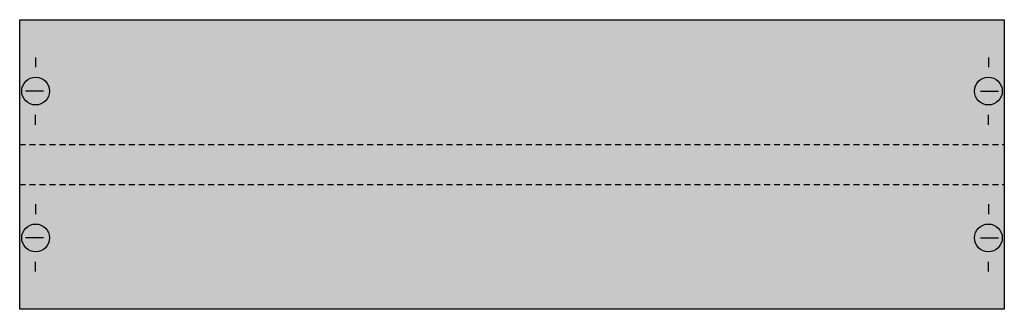
# Model space of a CAD drawing. Extents: x 0.2 to 49.8, y 0.2 to 14.8.
import ezdxf

# ---------------------------------------------------------------- set-up
doc = ezdxf.new("R2010")
doc.units = 0
doc.linetypes.add('L014100020032000000', pattern=[0.5, 0.3, -0.2])
doc.layers.get('0').update_dxf_attribs({"linetype": 'CONTINUOUS'})
doc.layers.add('1', color=7, linetype='CONTINUOUS')

# ---------------------------------------------------------------- blocks, each defined once
blk = doc.blocks.new('mf284')
at = {"layer": '1', "color": 7, "linetype": 'CONTINUOUS'}
for p, q in [((1, 12.9), (1, 12.4)), ((49, 12.9), (49, 12.4)), ((1.4, 11.2), (0.5, 11.2)), ((48.6, 11.2), (49.5, 11.2)), ((1, 9.5), (1, 10)), ((49, 9.5), (49, 10)), ((1, 5.5), (1, 5)), ((49, 5.5), (49, 5)), ((1.4, 3.8), (0.5, 3.8)), ((48.6, 3.8), (49.5, 3.8)), ((1, 2.1), (1, 2.6)), ((49, 2.1), (49, 2.6))]:
    blk.add_line(p, q, dxfattribs=at)
blk.add_lwpolyline([(49.8, 14.8), (49.8, 0.2), (0.2, 0.2), (0.2, 14.8)], close=True, dxfattribs=at)
at = {"layer": '1', "color": 7, "linetype": 'L014100020032000000'}
for points in [[(0.2, 8.5), (49.8, 8.5)], [(0.2, 6.5), (49.8, 6.5)]]:
    blk.add_lwpolyline(points, dxfattribs=at)
at = {"layer": '1', "color": 7, "linetype": 'CONTINUOUS'}
for centre in [(1, 11.2), (49, 11.2), (1, 3.8), (49, 3.8)]:
    blk.add_circle(centre, 0.7, dxfattribs=at)
at = {"layer": '1', "color": 255, "linetype": 'CONTINUOUS'}
blk.add_solid([(49.8, 14.8), (49.8, 0.2), (0.2, 14.8), (0.2, 0.2)], dxfattribs=at)

msp = doc.modelspace()

# ---------------------------------------------------------------- block references
msp.add_blockref('mf284', (0, 0))

doc.saveas('drawing.dxf')
